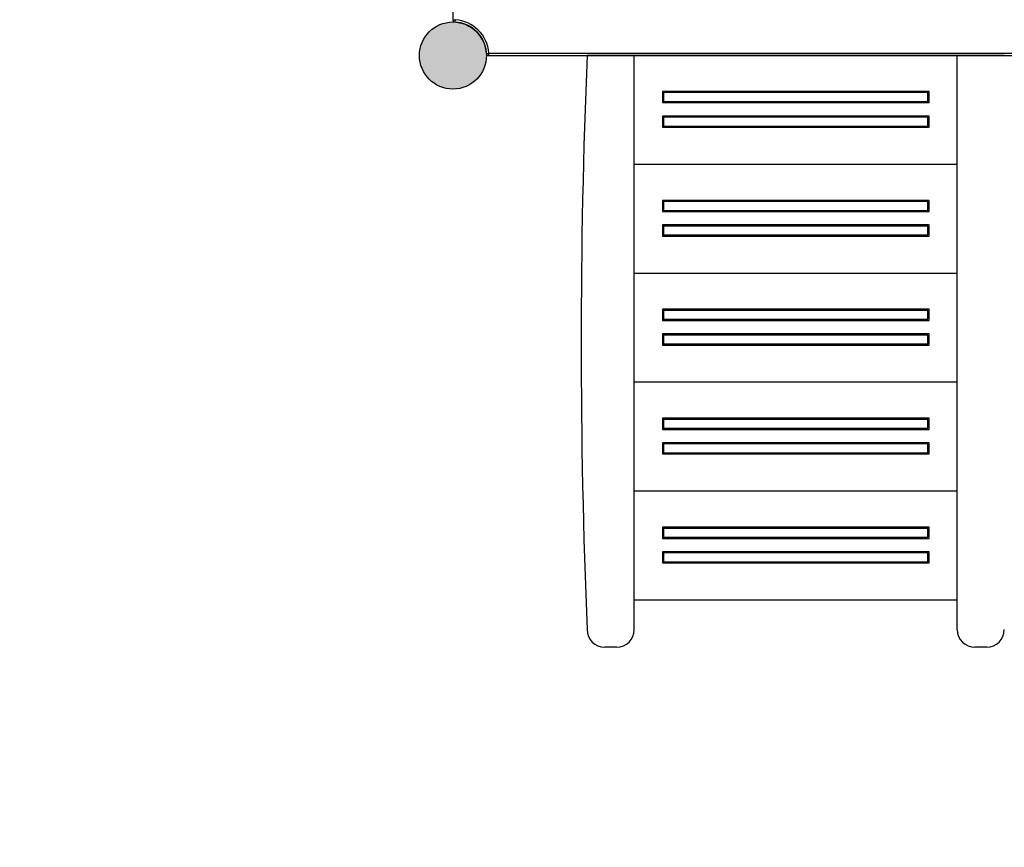
# Model space of a CAD drawing. Units: millimetres. Extents: x -1378 to 20390, y -269 to 14230.
# Drawn here: x 9732 to 11405, y 2710 to 4117 of the extents above; entities that cross this region are included whole.
import ezdxf

# ---------------------------------------------------------------- set-up
doc = ezdxf.new("R2010")
doc.units = ezdxf.units.MM
doc.layers.add('DIM', color=4, linetype='Continuous')
doc.dimstyles.new('Qitele', dxfattribs={"dimscale": 85, "dimtxt": 4, "dimasz": 5, "dimexe": 4, "dimexo": 0, "dimgap": 3, "dimtad": 1, "dimdec": 0, "dimrnd": 10, "dimzin": 1, "dimtxsty": 'Standard', "dimblk": 'OBLIQUE', "dimcen": 5, "dimdle": 4, "dimclrd": 256, "dimclre": 256, "dimclrt": 256, "dimadec": 0, "dimazin": 0, "dimtfac": 1, "dimtdec": 0, "dimtmove": 0, "dimatfit": 3, "dimldrblk": 'OBLIQUE', "dimfxl": 6, "dimfxlon": 1, "dimlwd": 40, "dimlwe": 30, "dimarcsym": 0})

# ---------------------------------------------------------------- blocks, each defined once
blk = doc.blocks.new('_Oblique')
at = {"color": 0, "linetype": 'ByBlock', "lineweight": -2}
blk.add_line((-0.5, -0.5), (0.5, 0.5), dxfattribs=at)
blk = doc.blocks.new('*D8')
at = {"lineweight": 40, "transparency": 16777216}
blk.add_line((1960, 10496.5), (1960, 2710.2), dxfattribs=at)
at = {"lineweight": 30, "transparency": 16777216}
for p, q in [((2470, 10156.5), (1620, 10156.5)), ((2470, 3050.2), (1620, 3050.2))]:
    blk.add_line(p, q, dxfattribs=at)
at = {"layer": 'Defpoints', "color": 0, "transparency": 16777216}
for p in [(10212.6, 10156.5), (1960, 3050.2), (10746.2, 3050.2)]:
    blk.add_point(p, dxfattribs=at)
at = {"lineweight": 40, "transparency": 16777216, "xscale": 425, "yscale": 425, "zscale": 425}
for p, rotation in [((1960, 10156.5), 90), ((1960, 3050.2), 270)]:
    blk.add_blockref('_Oblique', p, dxfattribs=dict(at, rotation=rotation))
at = {"transparency": 16777216, "insert": (1527.4, 6603.4), "char_height": 340, "attachment_point": 5, "rotation": 90}
blk.add_mtext('7110', dxfattribs=at)

msp = doc.modelspace()

# ---------------------------------------------------------------- hatches: boundary and pattern name
msp.add_hatch(color=256).paths.add_polyline_path([(10411.2, 4056.1, 1), (10525.2, 4056.1, 1)])

# ---------------------------------------------------------------- linework, layer by layer
at = {"color": 7, "linetype": 'Continuous'}
for p, q in [((10468.2, 5017), (10468.2, 4116.1)), ((10528.1, 4056.1), (11573.3, 4056.1)), ((10529.1, 4060.1), (11572.3, 4060.1))]:
    msp.add_line(p, q, dxfattribs=at)
for p, q in [((11405.3, 4056.1), (10696.2, 4056.1)), ((10776.2, 3080.2), (10776.2, 4056.1)), ((11325.3, 3080.2), (11325.3, 4056.1)), ((11277.3, 3995.1), (10824.2, 3995.1)), ((10824.2, 3995.1), (10824.2, 3976.1)), ((11275.3, 3993.1), (10826.2, 3993.1)), ((10826.2, 3993.1), (10826.2, 3978.1)), ((11275.3, 3978.1), (11275.3, 3993.1)), ((11277.3, 3976.1), (11277.3, 3995.1)), ((10824.2, 3976.1), (11277.3, 3976.1)), ((10826.2, 3978.1), (11275.3, 3978.1)), ((11277.3, 3953.2), (10824.2, 3953.2)), ((10824.2, 3953.2), (10824.2, 3934.2)), ((11275.3, 3951.2), (10826.2, 3951.2)), ((10826.2, 3951.2), (10826.2, 3936.2)), ((11275.3, 3936.2), (11275.3, 3951.2)), ((11277.3, 3934.2), (11277.3, 3953.2)), ((10824.2, 3934.2), (11277.3, 3934.2)), ((10826.2, 3936.2), (11275.3, 3936.2)), ((11277.3, 3809.9), (10824.2, 3809.9)), ((10824.2, 3809.9), (10824.2, 3790.9)), ((11275.3, 3807.9), (10826.2, 3807.9)), ((10826.2, 3807.9), (10826.2, 3792.9)), ((11275.3, 3792.9), (11275.3, 3807.9)), ((11277.3, 3790.9), (11277.3, 3809.9)), ((10824.2, 3790.9), (11277.3, 3790.9)), ((10826.2, 3792.9), (11275.3, 3792.9)), ((11277.3, 3768.1), (10824.2, 3768.1)), ((10824.2, 3768.1), (10824.2, 3749.1)), ((11275.3, 3766.1), (10826.2, 3766.1)), ((10826.2, 3766.1), (10826.2, 3751.1)), ((11275.3, 3751.1), (11275.3, 3766.1)), ((11277.3, 3749.1), (11277.3, 3768.1)), ((10824.2, 3749.1), (11277.3, 3749.1)), ((10826.2, 3751.1), (11275.3, 3751.1)), ((11277.3, 3624.8), (10824.2, 3624.8)), ((10824.2, 3624.8), (10824.2, 3605.8)), ((11275.3, 3622.8), (10826.2, 3622.8)), ((10826.2, 3622.8), (10826.2, 3607.8)), ((11275.3, 3607.8), (11275.3, 3622.8)), ((11277.3, 3605.8), (11277.3, 3624.8)), ((10824.2, 3605.8), (11277.3, 3605.8)), ((10826.2, 3607.8), (11275.3, 3607.8)), ((11277.3, 3582.9), (10824.2, 3582.9)), ((10824.2, 3582.9), (10824.2, 3563.9)), ((11277.3, 3563.9), (11277.3, 3582.9)), ((11275.3, 3580.9), (10826.2, 3580.9)), ((10826.2, 3580.9), (10826.2, 3565.9)), ((10826.2, 3565.9), (11275.3, 3565.9)), ((11275.3, 3565.9), (11275.3, 3580.9)), ((10824.2, 3563.9), (11277.3, 3563.9)), ((11277.3, 3439.6), (10824.2, 3439.6)), ((10824.2, 3439.6), (10824.2, 3420.6)), ((11275.3, 3437.6), (10826.2, 3437.6)), ((10826.2, 3437.6), (10826.2, 3422.6)), ((11275.3, 3422.6), (11275.3, 3437.6)), ((11277.3, 3420.6), (11277.3, 3439.6)), ((10824.2, 3420.6), (11277.3, 3420.6)), ((10826.2, 3422.6), (11275.3, 3422.6)), ((11277.3, 3397.8), (10824.2, 3397.8)), ((10824.2, 3397.8), (10824.2, 3378.8)), ((11277.3, 3378.8), (11277.3, 3397.8)), ((11275.3, 3395.8), (10826.2, 3395.8)), ((10826.2, 3395.8), (10826.2, 3380.8)), ((10826.2, 3380.8), (11275.3, 3380.8)), ((11275.3, 3380.8), (11275.3, 3395.8)), ((10824.2, 3378.8), (11277.3, 3378.8)), ((11277.3, 3254.4), (10824.2, 3254.4)), ((10824.2, 3254.4), (10824.2, 3235.4)), ((11275.3, 3252.4), (10826.2, 3252.4)), ((10826.2, 3252.4), (10826.2, 3237.4)), ((11275.3, 3237.4), (11275.3, 3252.4)), ((11277.3, 3235.4), (11277.3, 3254.4)), ((10824.2, 3235.4), (11277.3, 3235.4)), ((10826.2, 3237.4), (11275.3, 3237.4)), ((11277.3, 3212.6), (10824.2, 3212.6)), ((10824.2, 3212.6), (10824.2, 3193.6)), ((11275.3, 3210.6), (10826.2, 3210.6)), ((10826.2, 3210.6), (10826.2, 3195.6)), ((11275.3, 3195.6), (11275.3, 3210.6)), ((11277.3, 3193.6), (11277.3, 3212.6)), ((10824.2, 3193.6), (11277.3, 3193.6)), ((10826.2, 3195.6), (11275.3, 3195.6)), ((10746.2, 3050.2), (10726.2, 3050.2)), ((11375.3, 3050.2), (11355.3, 3050.2))]:
    msp.add_line(p, q)
msp.add_circle((10468.2, 4056.1), 57)
for centre, radius, start, end in [((10468.2, 4056.1), 61, 3.7593, 86.2407), ((10471.2, 4116.1), 3, 180, 267.134), ((10468.2, 4056.1), 57, 2.866, 87.134), ((10528.1, 4059.1), 3, 182.866, 270)]:
    msp.add_arc(centre, radius, start, end, dxfattribs=at)
for centre, radius, start, end in [((22596.3, 3568.2), 11910.2, 177.65194, 182.34806), ((10726.2, 3080.2), 30, 180, 270), ((10746.2, 3080.2), 30, 270, 0), ((11355.3, 3080.2), 30, 180, 270), ((11375.3, 3080.2), 30, 270, 0)]:
    msp.add_arc(centre, radius, start, end)
for points, start_tangent, end_tangent in [([(10468.2, 4116.1), (10469.8, 4116.4), (10472.2, 4117)], (0.970706, 0.240271), (0.970405, 0.241483)), ([(10472.2, 4117), (10471.7, 4115.3), (10471.1, 4113.1)], (-0.304618, -0.952475), (-0.284989, -0.958531)), ([(10525.1, 4059), (10526.5, 4059.4), (10529.1, 4060.1)], (0.961781, 0.273819), (0.953804, 0.30043)), ([(10529.1, 4060.1), (10528.7, 4058.6), (10528.1, 4056.1)], (-0.237226, -0.971454), (-0.246162, -0.969229))]:
    msp.add_spline(points, degree=3, dxfattribs=dict(at, start_tangent=start_tangent, end_tangent=end_tangent))
at = {"layer": 'DIM', "color": 0}
for p, q in [((11325.3, 3871), (10776.2, 3871)), ((11325.3, 3685.8), (10776.2, 3685.8)), ((11325.3, 3500.7), (10776.2, 3500.7)), ((11325.3, 3315.5), (10776.2, 3315.5)), ((11325.3, 3130.4), (10776.2, 3130.4))]:
    msp.add_line(p, q, dxfattribs=at)

# ---------------------------------------------------------------- dimensions: what is measured, and where the dimension line sits
at = {"color": 0}
dim = msp.add_linear_dim(base=(1960, 3050.2), p1=(10212.6, 10156.5), p2=(10746.2, 3050.2), angle=90, dimstyle='Qitele', dxfattribs=at)
dim.commit()
dim.dimension.update_dxf_attribs({"geometry": '*D8', "text_midpoint": (1527.4, 6603.4)})

doc.saveas('drawing.dxf')
